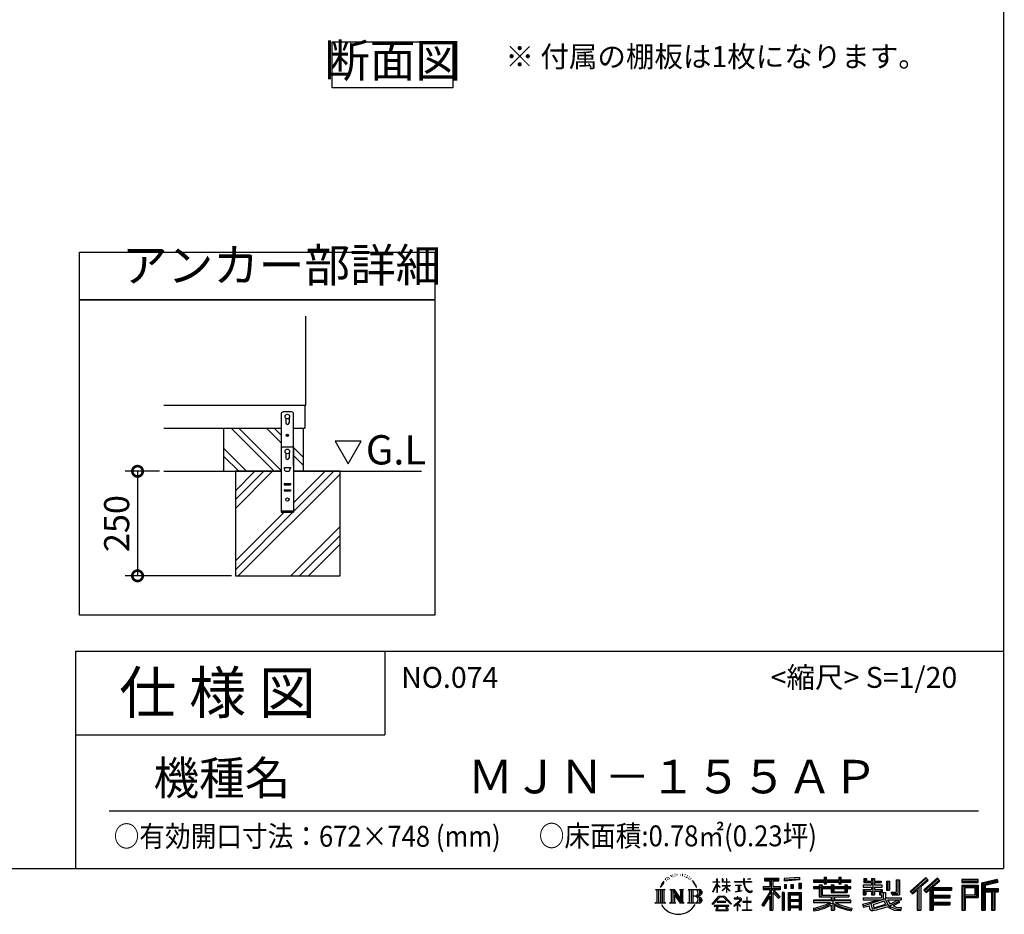
# Model space of a CAD drawing. Extents: x 70 to 8115, y 43 to 5705.
# Drawn here: x 5760 to 8115, y 43 to 2183 of the extents above; entities that cross this region are included whole.
import ezdxf

# ---------------------------------------------------------------- set-up
doc = ezdxf.new("R2010")
doc.units = 0
doc.header["$LTSCALE"] = 20
doc.header["$PDMODE"] = 3
doc.header["$PDSIZE"] = 2
doc.layers.get('0').update_dxf_attribs({"linetype": 'CONTINUOUS'})
doc.layers.get('DEFPOINTS').update_dxf_attribs({"linetype": 'CONTINUOUS'})
for name, color, linetype in [('仕様書枠', 230, 'CONTINUOUS'), ('寸法', 4, 'CONTINUOUS'), ('文字', 7, 'CONTINUOUS'), ('細線', 5, 'CONTINUOUS'), ('部品1', 7, 'CONTINUOUS'), ('Ｇ．Ｌ', 30, 'CONTINUOUS')]:
    doc.layers.add(name, color=color, linetype=linetype)
doc.styles.add('STYLE1', font='isocp.shx', dxfattribs={"bigfont": 'bigfont.shx'})
doc.styles.add('STYLE2', font='MS PGothic.ttf')
doc.dimstyles.new('INABA_S20G', dxfattribs={"dimscale": 20, "dimtxt": 3, "dimasz": 2.5, "dimexe": 1.5, "dimexo": 0.5, "dimgap": 1, "dimtad": 3, "dimdec": 1, "dimdsep": 46, "dimtxsty": 'STYLE1', "dimblk1": 'DOTSMALL', "dimblk2": 'DOTSMALL', "dimsah": 1, "dimcen": 0, "dimclrt": 7, "dimadec": 0, "dimazin": 0, "dimtfac": 1, "dimtdec": 4, "dimtix": 1, "dimtmove": 0, "dimatfit": 3, "dimldrblk": 'DOTSMALL', "dimfxl": 1, "dimtolj": 1, "dimtzin": 0, "dimarcsym": 0})

# ---------------------------------------------------------------- blocks, each defined once
blk = doc.blocks.new('_DOTSMALL')
at = {"color": 0, "linetype": 'ByBlock', "ltscale": 50, "const_width": 0.5}
blk.add_lwpolyline([(-0.0625, 0, 1), (0.0625, 0, 1)], format="xyb", close=True, dxfattribs=at)
blk = doc.blocks.new('*D71')
at = {"layer": 'DEFPOINTS', "color": 0, "ltscale": 50}
for p in [(6104.3, 1102.3), (6041.8, 852.3), (6276.2, 852.3)]:
    blk.add_point(p, dxfattribs=at)
at = {"layer": '寸法', "color": 0, "lineweight": -2, "ltscale": 50}
for p, q in [((6094.3, 1102.3), (6011.8, 1102.3)), ((6041.8, 1102.3), (6041.8, 852.3)), ((6266.2, 852.3), (6011.8, 852.3))]:
    blk.add_line(p, q, dxfattribs=at)
at = {"layer": '寸法', "color": 0, "lineweight": -2, "ltscale": 50, "xscale": 50, "yscale": 50, "zscale": 50}
for p, rotation in [((6041.8, 1102.3), 90), ((6041.8, 852.3), 270)]:
    blk.add_blockref('_DOTSMALL', p, dxfattribs=dict(at, rotation=rotation))
at = {"layer": '寸法', "color": 7, "ltscale": 50, "insert": (5991.8, 977.3), "char_height": 60, "attachment_point": 5, "rotation": 90, "style": 'STYLE1'}
blk.add_mtext('\\A1;250', dxfattribs=at)

msp = doc.modelspace()

# ---------------------------------------------------------------- linework, layer by layer
at = {"layer": '仕様書枠', "ltscale": 50}
for p, q in [((8113.6, 5704.8), (8113.6, 152)), ((5893.6, 672), (8113.6, 672)), ((5893.6, 672), (5893.6, 152)), ((5893.6, 472), (6633.6, 472)), ((70, 152), (8113.6, 152))]:
    msp.add_line(p, q, dxfattribs=at)
at = {"layer": '仕様書枠', "linetype": 'Continuous', "ltscale": 50}
msp.add_line((6633.6, 672), (6633.6, 472), dxfattribs=at)
at = {"layer": '文字', "ltscale": 50}
for p, q in [((6576.55, 1174.15), (6514.45, 1174.15)), ((6514.45, 1174.15), (6545.5, 1120.37)), ((6545.5, 1120.37), (6576.55, 1174.15))]:
    msp.add_line(p, q, dxfattribs=at)
at = {"layer": '文字', "color": 7, "ltscale": 50}
msp.add_line((5973.6, 290.02), (8053.6, 290.02), dxfattribs=at)
at = {"layer": '文字', "ltscale": 0.5}
for p, q in [((7296.35, 114.98), (7301.59, 121.7)), ((7301.15, 118.96), (7298.98, 116.37)), ((7304.65, 128.04), (7303.93, 125.39)), ((7307.49, 122.75), (7306.35, 122.75)), ((7308.76, 130.53), (7308.24, 129.49)), ((7310.93, 125.53), (7309.66, 125.53)), ((7312.73, 130.77), (7312.11, 129.68)), ((7315.33, 127.28), (7314.66, 127.32)), ((7317.07, 135.91), (7316.74, 135.2)), ((7319.29, 133.6), (7317.73, 133.22)), ((7322.31, 137.47), (7321.65, 136.62)), ((7323.4, 132.04), (7322.31, 132.04)), ((7327.98, 134.21), (7326.85, 134.26)), ((7328.41, 139.45), (7327.37, 138.83)), ((7332.47, 136.71), (7331.19, 136.66)), ((7339.95, 136.87), (7340.63, 136.84)), ((7346.36, 134.86), (7345.1, 134.39)), ((7345.17, 139.03), (7346.4, 138.63)), ((7351.35, 133.06), (7350.66, 132.95)), ((7351.6, 137.7), (7352.21, 136.8)), ((7353.47, 131.26), (7353.97, 131.26)), ((7354.8, 134.06), (7355.2, 133.67)), ((7356.86, 130.36), (7355.02, 130.03)), ((7356.53, 135.29), (7357.14, 134.46)), ((7360.89, 127.66), (7359.56, 127.59)), ((7361.79, 132.19), (7362.22, 131.15)), ((7364.21, 125.7), (7363.13, 125.38)), ((7365.87, 128.94), (7366.3, 128.11)), ((7372.92, 119.15), (7369.62, 123.23)), ((7371.18, 119.29), (7375.74, 112.46)), ((7377.58, 111.88), (7372.92, 119.15)), ((7418.27, 120.27), (7427.42, 120.27)), ((7418.27, 120.27), (7418.27, 119.21)), ((7427.42, 119.21), (7418.27, 119.21)), ((7428.32, 127.22), (7427.42, 127.22)), ((7427.42, 120.27), (7427.42, 127.22)), ((7427.42, 119.21), (7427.42, 116.54)), ((7428.32, 127.22), (7428.32, 120.27)), ((7428.32, 120.27), (7434.28, 120.27)), ((7434.28, 119.21), (7428.32, 119.21)), ((7428.32, 119.21), (7428.32, 114.64)), ((7434.28, 120.27), (7434.28, 119.21)), ((7442.38, 127.22), (7440.64, 127.22)), ((7440.64, 127.22), (7440.64, 119.21)), ((7450.47, 119.21), (7440.64, 119.21)), ((7442.38, 127.22), (7442.38, 120.27)), ((7442.38, 120.27), (7450.47, 120.27)), ((7451.37, 127.22), (7450.47, 127.22)), ((7450.47, 127.22), (7450.47, 120.27)), ((7450.47, 119.21), (7450.47, 111.87)), ((7451.37, 120.27), (7451.37, 127.22)), ((7451.37, 120.27), (7459, 120.27)), ((7459, 119.21), (7451.37, 119.21)), ((7451.37, 111.87), (7451.37, 119.21)), ((7459, 120.27), (7459, 119.21)), ((7470.31, 121.07), (7491.36, 121.07)), ((7470.31, 121.07), (7470.31, 119.67)), ((7491.56, 119.67), (7470.31, 119.67)), ((7493.94, 127.22), (7491.36, 127.22)), ((7491.36, 127.22), (7491.36, 121.07)), ((7491.56, 119.67), (7491.88, 117.13)), ((7494.51, 114.31), (7493.93, 119.67)), ((7510.43, 119.67), (7493.93, 119.67)), ((7493.94, 121.07), (7493.94, 127.22)), ((7493.94, 121.07), (7510.43, 121.07)), ((7501.17, 127.22), (7501.17, 127.18)), ((7501.17, 127.22), (7508.9, 127.22)), ((7501.17, 127.18), (7508.9, 127.18)), ((7508.9, 127.18), (7508.9, 127.22)), ((7510.43, 121.07), (7510.43, 119.67)), ((7541.81, 128.74), (7575.76, 128.74)), ((7541.81, 128.74), (7541.81, 122.62)), ((7541.81, 125.89), (7575.76, 125.89)), ((7541.81, 122.62), (7554.36, 122.62)), ((7554.36, 122.62), (7554.36, 108.84)), ((7557.71, 126.56), (7557.71, 52.73)), ((7561.41, 122.62), (7575.76, 122.62)), ((7561.41, 122.62), (7561.41, 108.84)), ((7575.76, 122.62), (7575.76, 128.74)), ((7625.15, 130.91), (7588.86, 127.99)), ((7588.86, 127.99), (7588.86, 121.9)), ((7625.15, 127), (7588.86, 124.08)), ((7625.15, 124.82), (7588.86, 121.9)), ((7625.15, 130.91), (7625.15, 124.82)), ((7659.12, 125.2), (7684.22, 125.2)), ((7659.12, 125.2), (7659.12, 119.76)), ((7659.12, 123.02), (7748.18, 123.02)), ((7659.12, 119.76), (7684.22, 119.76)), ((7684.22, 131.1), (7689.88, 131.1)), ((7684.22, 131.1), (7684.22, 125.2)), ((7684.22, 119.76), (7684.22, 115.31)), ((7687.06, 131.1), (7687.06, 115.31)), ((7689.88, 125.2), (7689.88, 131.1)), ((7689.88, 125.2), (7719.89, 125.2)), ((7689.88, 115.31), (7689.88, 119.76)), ((7689.88, 119.76), (7719.89, 119.76)), ((7719.89, 131.1), (7725.55, 131.1)), ((7719.89, 131.1), (7719.89, 125.2)), ((7719.89, 119.76), (7719.89, 115.31)), ((7722.74, 131.1), (7722.74, 115.31)), ((7725.55, 125.2), (7725.55, 131.1)), ((7725.55, 125.2), (7748.18, 125.2)), ((7725.55, 119.76), (7748.18, 119.76)), ((7725.55, 115.31), (7725.55, 119.76)), ((7748.18, 119.76), (7748.18, 125.2)), ((7779.4, 128.46), (7785.64, 128.46)), ((7779.4, 128.46), (7779.4, 118.54)), ((7779.4, 118.54), (7797.47, 118.54)), ((7782.58, 128.46), (7782.58, 118.54)), ((7785.64, 128.46), (7785.64, 121.93)), ((7785.64, 121.93), (7797.47, 121.93)), ((7797.47, 128.46), (7804.64, 128.46)), ((7797.47, 128.46), (7797.47, 121.93)), ((7797.47, 118.54), (7797.47, 112.14)), ((7800.65, 128.46), (7800.65, 89.51)), ((7804.64, 128.46), (7804.64, 121.93)), ((7804.64, 121.93), (7820.53, 121.93)), ((7804.64, 118.54), (7820.53, 118.54)), ((7804.64, 118.54), (7804.64, 112.14)), ((7820.53, 121.93), (7820.53, 118.54)), ((7833.29, 121.93), (7840.46, 121.93)), ((7833.29, 121.93), (7833.29, 100.19)), ((7836.47, 121.93), (7836.47, 100.19)), ((7840.46, 121.93), (7840.46, 100.19)), ((7856.65, 124.79), (7856.65, 95.84)), ((7856.65, 124.79), (7864.76, 124.79)), ((7860.41, 124.79), (7860.41, 92.52)), ((7864.76, 124.79), (7864.76, 89.51)), ((7927.41, 130.31), (7889.98, 97.2)), ((7928.93, 128.74), (7891.54, 95.67)), ((7894.22, 93.04), (7931.76, 125.82)), ((7915.62, 108.84), (7933.27, 124.25)), ((7955.64, 128.71), (7922.79, 100.69)), ((7957.2, 127.18), (7924.23, 99.06)), ((7926.75, 96.23), (7959.87, 124.56)), ((7933.27, 124.25), (7927.41, 130.31)), ((7942.4, 106.75), (7961.43, 123.03)), ((7961.43, 123.03), (7955.64, 128.71)), ((8013.99, 126.24), (8013.99, 119.06)), ((8052.67, 126.24), (8013.99, 126.24)), ((8052.67, 124.06), (8013.99, 124.06)), ((8013.99, 121.23), (8052.67, 121.23)), ((8013.99, 119.06), (8052.67, 119.06)), ((8052.67, 119.06), (8052.67, 126.24)), ((8098.1, 125.97), (8060.87, 117.09)), ((8098.67, 123.87), (8063.05, 115.37)), ((8099.45, 121.2), (8065.23, 113.04)), ((8099.95, 119.08), (8069.66, 111.86)), ((8098.1, 125.97), (8099.95, 119.08)), ((7280.75, 101.77), (7284.12, 99.08)), ((7280.75, 101.77), (7304.24, 101.77)), ((7284.12, 99.08), (7284.12, 72.21)), ((7288.47, 101.77), (7288.47, 69.62)), ((7292.83, 101.77), (7292.83, 69.62)), ((7296.35, 114.98), (7293.24, 107.36)), ((7293.24, 107.36), (7293.94, 107.36)), ((7295.46, 110.87), (7293.94, 107.36)), ((7298.98, 116.37), (7295.46, 110.87)), ((7297.18, 101.77), (7297.18, 69.62)), ((7304.24, 101.77), (7301.28, 99.41)), ((7301.28, 99.41), (7301.28, 71.97)), ((7315.39, 101.77), (7325.34, 101.77)), ((7315.39, 101.77), (7318.22, 100.14)), ((7318.22, 100.14), (7318.22, 71.86)), ((7322.57, 101.77), (7322.57, 69.62)), ((7322.67, 101.77), (7343.76, 72.27)), ((7324.75, 95.69), (7342.99, 69.62)), ((7325.34, 101.77), (7341.15, 79.65)), ((7338.53, 101.77), (7348.15, 101.77)), ((7338.53, 101.77), (7341.15, 100.25)), ((7341.15, 100.25), (7341.15, 79.65)), ((7343.76, 101.77), (7343.76, 69.62)), ((7348.15, 101.77), (7345.93, 100.49)), ((7345.93, 100.49), (7345.93, 71.5)), ((7358.83, 101.77), (7361.45, 100.25)), ((7358.83, 101.77), (7385.78, 101.77)), ((7361.45, 100.25), (7361.45, 71.74)), ((7366.14, 101.77), (7366.14, 69.62)), ((7370.49, 101.77), (7370.49, 69.62)), ((7375.74, 112.46), (7378.23, 108.1)), ((7379.31, 107.36), (7377.38, 112.26)), ((7378.23, 108.1), (7378.44, 107.36)), ((7378.44, 107.36), (7379.31, 107.36)), ((7418.21, 96.41), (7427.42, 116.54)), ((7418.21, 96.41), (7418.6, 96.18)), ((7418.6, 96.18), (7427.42, 113.14)), ((7427.42, 113.14), (7427.42, 94.99)), ((7428.32, 94.99), (7427.42, 94.99)), ((7435.98, 107.97), (7428.32, 114.64)), ((7428.32, 111.6), (7428.32, 94.99)), ((7435.36, 106.96), (7428.32, 111.6)), ((7435.36, 106.96), (7435.98, 107.97)), ((7440.39, 99.83), (7450.47, 108.98)), ((7440.39, 99.83), (7441.07, 99.11)), ((7440.64, 111.87), (7450.47, 111.87)), ((7440.64, 111.87), (7440.64, 110.74)), ((7440.64, 110.74), (7450.47, 110.74)), ((7441.07, 99.11), (7450.47, 108.13)), ((7450.47, 110.74), (7450.47, 108.92)), ((7450.47, 108.17), (7450.47, 94.99)), ((7451.37, 94.99), (7450.47, 94.99)), ((7451.37, 111.87), (7459.34, 111.87)), ((7451.37, 110.74), (7459.34, 110.74)), ((7451.37, 107.82), (7451.37, 110.74)), ((7458.99, 98.51), (7451.37, 107.82)), ((7458.52, 98.06), (7451.37, 107.04)), ((7451.37, 94.99), (7451.37, 107.04)), ((7458.99, 98.51), (7458.52, 98.06)), ((7459.34, 111.87), (7459.34, 110.74)), ((7472.03, 112.67), (7486.08, 112.67)), ((7472.03, 112.67), (7472.03, 111.67)), ((7479.13, 111.67), (7472.03, 111.67)), ((7472.61, 96.69), (7486.47, 98.73)), ((7472.61, 97.34), (7479.13, 98.57)), ((7472.61, 97.34), (7472.61, 96.69)), ((7479.13, 111.67), (7479.13, 98.57)), ((7481.67, 111.67), (7481.67, 99.06)), ((7486.08, 111.67), (7481.67, 111.67)), ((7481.67, 99.06), (7486.47, 99.96)), ((7486.08, 112.67), (7486.08, 111.67)), ((7486.47, 99.96), (7486.47, 98.73)), ((7491.88, 117.13), (7493.64, 108.84)), ((7493.64, 108.84), (7495.32, 104.82)), ((7495.69, 109.1), (7494.51, 114.31)), ((7495.32, 104.82), (7498.17, 100.3)), ((7497.95, 104.59), (7495.69, 109.1)), ((7500.12, 100.97), (7497.95, 104.59)), ((7498.17, 100.3), (7501.94, 96.86)), ((7504.19, 97.87), (7500.12, 100.97)), ((7501.94, 96.86), (7504.6, 95.45)), ((7505.73, 97.31), (7504.19, 97.87)), ((7504.6, 95.45), (7506.37, 94.96)), ((7507.65, 97.05), (7505.73, 97.31)), ((7506.37, 94.96), (7508.09, 94.96)), ((7509.53, 97.37), (7507.65, 97.05)), ((7508.09, 94.96), (7511.45, 96.36)), ((7511.99, 99), (7509.53, 97.37)), ((7511.45, 96.36), (7513.1, 97.41)), ((7513.1, 97.41), (7511.99, 99)), ((7554.36, 95.95), (7535.2, 65.22)), ((7557.71, 97.21), (7537.05, 64.07)), ((7538.37, 108.84), (7538.37, 101.68)), ((7538.37, 108.84), (7554.36, 108.84)), ((7538.37, 105.36), (7579.95, 105.36)), ((7538.37, 101.68), (7554.36, 101.68)), ((7554.36, 101.68), (7554.36, 95.95)), ((7577.39, 82.69), (7557.71, 104.96)), ((7561.41, 108.84), (7579.95, 108.84)), ((7574.91, 80.69), (7561.41, 95.96)), ((7561.41, 95.96), (7561.41, 52.73)), ((7563.52, 101.68), (7579.95, 101.68)), ((7579.02, 84.13), (7563.52, 101.68)), ((7579.95, 101.68), (7579.95, 108.84)), ((7584.31, 94.53), (7584.31, 52.73)), ((7589.2, 94.53), (7584.31, 94.53)), ((7587.03, 94.53), (7587.03, 52.73)), ((7589.2, 94.53), (7589.2, 52.73)), ((7589.32, 114.17), (7589.32, 104.04)), ((7589.32, 114.17), (7593.78, 114.17)), ((7593.78, 104.04), (7589.32, 104.04)), ((7591.61, 114.17), (7591.61, 104.04)), ((7593.78, 114.17), (7593.78, 104.04)), ((7598.57, 94.53), (7598.57, 52.73)), ((7598.57, 94.53), (7629.57, 94.53)), ((7605.12, 114.17), (7605.12, 104.04)), ((7605.12, 114.17), (7610.71, 114.17)), ((7610.71, 104.04), (7605.12, 104.04)), ((7607.97, 114.17), (7607.97, 104.04)), ((7610.71, 114.17), (7610.71, 104.04)), ((7624.02, 116.96), (7624.02, 104.04)), ((7624.02, 116.96), (7629.48, 116.96)), ((7624.02, 104.04), (7629.48, 104.04)), ((7626.86, 116.96), (7626.86, 104.04)), ((7629.48, 116.96), (7629.48, 104.04)), ((7629.57, 94.53), (7629.57, 52.73)), ((7672.3, 108.15), (7659.12, 108.15)), ((7659.12, 108.15), (7659.12, 104.11)), ((7748.18, 105.97), (7659.12, 105.97)), ((7659.12, 104.11), (7672.3, 104.11)), ((7672.3, 112.92), (7679.86, 112.92)), ((7672.3, 112.92), (7672.3, 108.15)), ((7672.3, 104.11), (7672.3, 84.42)), ((7676.68, 112.92), (7676.68, 84.42)), ((7679.86, 112.92), (7679.86, 108.15)), ((7700.92, 108.15), (7679.86, 108.15)), ((7679.86, 104.11), (7700.92, 104.11)), ((7679.86, 104.11), (7679.86, 88.22)), ((7684.22, 115.31), (7689.88, 115.31)), ((7700.92, 112.92), (7707.47, 112.92)), ((7700.92, 112.92), (7700.92, 108.15)), ((7700.92, 104.11), (7700.92, 94.9)), ((7700.92, 94.9), (7739.84, 94.9)), ((7704.29, 112.92), (7704.29, 94.9)), ((7707.47, 112.92), (7707.47, 108.15)), ((7733.63, 108.15), (7707.47, 108.15)), ((7707.47, 104.11), (7733.63, 104.11)), ((7707.47, 104.11), (7707.47, 96.4)), ((7707.47, 96.4), (7733.63, 96.4)), ((7719.89, 115.31), (7725.55, 115.31)), ((7733.63, 112.92), (7733.63, 108.15)), ((7733.63, 112.92), (7739.84, 112.92)), ((7733.63, 104.11), (7733.63, 96.4)), ((7736.66, 112.92), (7736.66, 94.9)), ((7739.84, 112.92), (7739.84, 108.15)), ((7748.18, 108.15), (7739.84, 108.15)), ((7739.84, 104.11), (7748.18, 104.11)), ((7739.84, 104.11), (7739.84, 94.9)), ((7748.18, 104.11), (7748.18, 108.15)), ((7797.47, 112.14), (7777.95, 112.14)), ((7777.95, 112.14), (7777.95, 107.93)), ((7777.95, 107.93), (7797.47, 107.93)), ((7777.95, 101.74), (7797.47, 101.74)), ((7777.95, 101.74), (7777.95, 89.51)), ((7781.13, 101.74), (7781.13, 89.51)), ((7784.59, 97.77), (7797.47, 97.77)), ((7784.59, 97.77), (7784.59, 89.51)), ((7797.47, 107.93), (7797.47, 101.74)), ((7797.47, 97.77), (7797.47, 89.51)), ((7823.07, 112.14), (7804.64, 112.14)), ((7804.64, 107.93), (7804.64, 101.74)), ((7804.64, 107.93), (7823.07, 107.93)), ((7804.64, 101.74), (7823.07, 101.74)), ((7804.64, 97.77), (7816.88, 97.77)), ((7804.64, 97.77), (7804.64, 89.51)), ((7816.88, 97.77), (7816.88, 89.51)), ((7820.07, 101.74), (7820.07, 89.51)), ((7823.07, 107.93), (7823.07, 112.14)), ((7823.07, 101.74), (7823.07, 94.44)), ((7823.07, 94.44), (7831.6, 94.44)), ((7825.81, 94.44), (7825.81, 77.92)), ((7831.6, 94.44), (7831.6, 82.36)), ((7833.29, 100.19), (7840.46, 100.19)), ((7844.26, 95.84), (7856.65, 95.84)), ((7844.26, 95.84), (7846.8, 89.51)), ((7889.98, 97.2), (7895.78, 91.51)), ((7895.78, 91.51), (7907.24, 101.52)), ((7907.24, 101.52), (7907.24, 52.73)), ((7911.27, 107.92), (7911.27, 52.73)), ((7915.62, 108.84), (7915.62, 52.73)), ((7922.79, 100.69), (7928.19, 94.6)), ((7928.19, 94.6), (7937.29, 102.38)), ((7937.29, 102.38), (7937.29, 52.73)), ((7939.47, 107.11), (7939.47, 52.73)), ((7942.4, 106.75), (7989.46, 106.75)), ((7942.98, 103.55), (7989.46, 103.55)), ((7942.98, 103.45), (7942.98, 52.73)), ((7945.16, 100.54), (7989.46, 100.54)), ((7945.16, 100.54), (7945.16, 88.26)), ((7989.46, 106.75), (7989.46, 100.54)), ((8013.99, 112.27), (8013.99, 52.73)), ((8013.99, 112.27), (8052.67, 112.27)), ((8016.17, 110.1), (8016.17, 52.73)), ((8016.17, 110.1), (8050.5, 110.1)), ((8020.06, 110.1), (8020.06, 52.73)), ((8022.24, 89.28), (8022.24, 106.48)), ((8022.24, 106.48), (8045.2, 106.48)), ((8045.2, 106.48), (8045.2, 89.28)), ((8047.38, 110.1), (8047.38, 84.99)), ((8050.5, 110.1), (8050.5, 84.99)), ((8052.67, 112.27), (8052.67, 82.81)), ((8060.87, 117.09), (8060.87, 52.73)), ((8063.05, 115.37), (8063.05, 52.73)), ((8065.23, 113.04), (8065.23, 52.73)), ((8067.48, 113.58), (8067.48, 52.73)), ((8067.48, 102.07), (8100.95, 102.07)), ((8067.48, 98.56), (8100.95, 98.56)), ((8069.66, 111.86), (8069.66, 104.24)), ((8069.66, 104.24), (8100.95, 104.24)), ((8069.66, 96.39), (8085.19, 96.39)), ((8069.66, 96.39), (8069.66, 52.73)), ((8085.19, 96.39), (8085.19, 52.73)), ((8087.36, 98.56), (8087.36, 52.73)), ((8091.04, 98.56), (8091.04, 52.73)), ((8093.22, 96.39), (8100.95, 96.39)), ((8093.22, 96.39), (8093.22, 52.73)), ((8100.95, 104.24), (8100.95, 96.39)), ((7279.63, 69.62), (7284.12, 72.21)), ((7305.36, 69.62), (7301.28, 71.97)), ((7314.34, 69.62), (7318.22, 71.86)), ((7326.65, 89.18), (7326.65, 71.15)), ((7326.65, 89.18), (7340.33, 69.62)), ((7329.31, 69.62), (7326.65, 71.15)), ((7349.2, 69.62), (7345.93, 71.5)), ((7357.78, 69.62), (7361.45, 71.74)), ((7383.6, 85.91), (7370.49, 85.91)), ((7416.68, 67.13), (7432.79, 85.88)), ((7434.82, 83.95), (7418.17, 65.96)), ((7449.54, 73.13), (7428.38, 73.13)), ((7428.38, 73.13), (7428.38, 71.38)), ((7428.38, 71.38), (7449.54, 71.38)), ((7432.79, 85.88), (7445.72, 85.88)), ((7443.75, 83.95), (7434.82, 83.95)), ((7461.07, 66.81), (7443.75, 83.95)), ((7445.72, 85.88), (7462.44, 68.08)), ((7449.54, 71.38), (7449.54, 73.13)), ((7482.5, 74.75), (7468.28, 62.84)), ((7476.14, 80.92), (7469.5, 80.92)), ((7469.5, 80.92), (7469.5, 79.52)), ((7469.5, 79.52), (7479.21, 79.52)), ((7476.14, 84.55), (7476.14, 80.92)), ((7477.63, 84.55), (7476.14, 84.55)), ((7477.13, 68.62), (7486.76, 76.52)), ((7477.63, 80.92), (7477.63, 84.55)), ((7484.95, 80.92), (7477.63, 80.92)), ((7479.21, 79.52), (7481.19, 79.16)), ((7481.19, 79.16), (7482.94, 76.92)), ((7482.94, 76.92), (7482.5, 74.75)), ((7484.58, 78.74), (7484.28, 78.74)), ((7484.28, 78.74), (7484.58, 78.36)), ((7484.58, 78.36), (7484.58, 78.74)), ((7485.37, 80.89), (7484.95, 80.92)), ((7485.9, 80.48), (7485.37, 80.89)), ((7486.53, 79.86), (7485.9, 80.48)), ((7486.76, 79.25), (7486.53, 79.86)), ((7486.76, 76.52), (7486.76, 79.25)), ((7499.26, 72.96), (7490.31, 72.96)), ((7490.31, 72.96), (7490.31, 71.47)), ((7490.31, 71.47), (7499.26, 71.47)), ((7499.26, 84.02), (7499.26, 72.96)), ((7500.57, 84.02), (7499.26, 84.02)), ((7499.26, 71.47), (7499.26, 53.4)), ((7500.57, 72.96), (7500.57, 84.02)), ((7509.61, 72.96), (7500.57, 72.96)), ((7500.57, 53.4), (7500.57, 71.47)), ((7500.57, 71.47), (7509.61, 71.47)), ((7509.61, 71.47), (7509.61, 72.96)), ((7554.36, 85.73), (7539.49, 61.89)), ((7554.36, 85.73), (7554.36, 52.73)), ((7579.02, 84.13), (7574.91, 80.69)), ((7600.74, 91.69), (7600.74, 52.73)), ((7600.74, 91.69), (7627.39, 91.69)), ((7627.39, 75.07), (7600.74, 75.07)), ((7602.88, 88.44), (7602.88, 77.25)), ((7624.45, 88.44), (7602.88, 88.44)), ((7624.45, 77.25), (7602.88, 77.25)), ((7624.45, 73.32), (7602.88, 73.32)), ((7602.88, 73.32), (7602.88, 61.74)), ((7624.45, 88.44), (7624.45, 77.25)), ((7624.45, 73.32), (7624.45, 61.74)), ((7627.39, 91.69), (7627.39, 52.73)), ((7700.89, 76.68), (7659.12, 76.68)), ((7659.12, 76.68), (7659.12, 71.08)), ((7748.18, 74.51), (7659.12, 74.51)), ((7659.12, 71.08), (7699.28, 71.08)), ((7672.3, 84.42), (7700.89, 84.42)), ((7679.86, 88.22), (7743.86, 88.22)), ((7700.89, 84.42), (7700.89, 76.68)), ((7705.13, 88.22), (7705.13, 52.73)), ((7709.48, 84.42), (7709.48, 76.68)), ((7709.48, 84.42), (7743.86, 84.42)), ((7748.18, 76.68), (7709.48, 76.68)), ((7711.09, 71.08), (7748.18, 71.08)), ((7743.86, 88.22), (7743.86, 84.42)), ((7748.18, 71.08), (7748.18, 76.68)), ((7776.61, 67.04), (7795.34, 71.46)), ((7777.95, 89.51), (7784.59, 89.51)), ((7777.95, 82.36), (7821.45, 82.36)), ((7777.95, 82.36), (7777.95, 77.32)), ((7777.95, 77.32), (7823.97, 77.32)), ((7830.15, 79.35), (7778.12, 62.29)), ((7795.34, 71.46), (7813.56, 77.32)), ((7797.47, 89.51), (7804.64, 89.51)), ((7827.81, 73.7), (7801.44, 65.35)), ((7816.88, 89.51), (7821.45, 89.51)), ((7821.45, 89.51), (7821.45, 82.36)), ((7831.87, 67.07), (7827.81, 73.7)), ((7830.15, 79.35), (7837.54, 64.37)), ((7831.6, 82.36), (7868.68, 82.36)), ((7836.01, 77.32), (7842.29, 67.07)), ((7836.01, 77.32), (7862.24, 77.32)), ((7863.45, 73.07), (7840.73, 62.28)), ((7860.98, 76.72), (7842.29, 67.07)), ((7845.93, 92.52), (7860.41, 92.52)), ((7846.8, 89.51), (7864.76, 89.51)), ((7864.83, 71.04), (7849.45, 62.68)), ((7860.57, 77.32), (7868.68, 77.32)), ((7860.98, 76.72), (7864.83, 71.04)), ((7868.68, 82.36), (7868.68, 77.32)), ((7942.98, 85.32), (7985.39, 85.32)), ((7945.16, 88.26), (7985.39, 88.26)), ((7945.16, 82.31), (7945.16, 71.88)), ((7945.16, 82.31), (7985.39, 82.31)), ((7945.16, 71.88), (7985.39, 71.88)), ((7985.39, 88.26), (7985.39, 82.31)), ((7985.39, 71.88), (7985.39, 65.67)), ((8020.06, 84.99), (8050.5, 84.99)), ((8022.24, 89.28), (8045.2, 89.28)), ((8022.24, 82.81), (8022.24, 52.73)), ((8022.24, 82.81), (8052.67, 82.81)), ((7305.36, 69.62), (7279.63, 69.62)), ((7329.31, 69.62), (7314.34, 69.62)), ((7349.2, 69.62), (7340.33, 69.62)), ((7385.56, 69.62), (7357.78, 69.62)), ((7418.17, 65.96), (7416.68, 67.13)), ((7456.62, 63.66), (7421.65, 63.66)), ((7421.65, 63.66), (7421.65, 62)), ((7421.65, 62), (7428.49, 62)), ((7428.49, 62), (7425.28, 52.39)), ((7425.28, 52.39), (7425.28, 51.69)), ((7425.28, 51.69), (7425.67, 51.56)), ((7425.67, 51.56), (7453.41, 51.56)), ((7429.12, 57.62), (7428.93, 55.48)), ((7428.93, 55.48), (7430.4, 53.13)), ((7431.43, 62), (7429.12, 57.62)), ((7430.4, 53.13), (7449.7, 53.13)), ((7431.43, 62), (7448.65, 62)), ((7451.19, 57.39), (7448.65, 62)), ((7449.7, 53.13), (7451.01, 54.87)), ((7449.97, 62), (7456.62, 62)), ((7454.44, 54.66), (7449.97, 62)), ((7451.01, 54.87), (7451.19, 57.39)), ((7453.41, 51.56), (7454.16, 51.73)), ((7454.16, 51.73), (7454.49, 52.02)), ((7454.6, 53.81), (7454.44, 54.66)), ((7454.49, 52.02), (7454.66, 52.63)), ((7454.66, 52.63), (7454.6, 53.81)), ((7456.62, 62), (7456.62, 63.66)), ((7462.44, 68.08), (7461.07, 66.81)), ((7468.28, 62.84), (7469.21, 61.76)), ((7469.21, 61.76), (7476.14, 67.23)), ((7476.14, 67.23), (7476.14, 51.91)), ((7476.14, 51.91), (7477.72, 51.91)), ((7484.18, 62.59), (7477.13, 68.62)), ((7477.72, 51.91), (7477.72, 66.74)), ((7477.72, 66.74), (7483.33, 61.7)), ((7483.33, 61.7), (7484.18, 62.59)), ((7489.34, 52), (7489.34, 53.4)), ((7489.34, 53.4), (7499.26, 53.4)), ((7510.58, 52), (7489.34, 52)), ((7500.57, 53.4), (7510.58, 53.4)), ((7510.58, 53.4), (7510.58, 52)), ((7535.2, 65.22), (7539.49, 61.89)), ((7554.36, 52.73), (7561.41, 52.73)), ((7584.31, 52.73), (7589.2, 52.73)), ((7598.57, 52.73), (7602.88, 52.73)), ((7627.39, 59.56), (7600.74, 59.56)), ((7624.45, 61.74), (7602.88, 61.74)), ((7602.88, 57.81), (7602.88, 52.73)), ((7624.45, 57.81), (7602.88, 57.81)), ((7624.45, 57.81), (7624.45, 52.73)), ((7629.57, 52.73), (7624.45, 52.73)), ((7659.12, 57.51), (7659.12, 50.85)), ((7700.89, 64.42), (7700.89, 52.73)), ((7700.89, 52.73), (7709.48, 52.73)), ((7709.48, 64.42), (7709.48, 52.73)), ((7750.56, 57.61), (7748.78, 51.23)), ((7776.61, 67.04), (7778.84, 60.03)), ((7778.84, 60.03), (7793.13, 63.19)), ((7793.88, 56.25), (7793.13, 63.19)), ((7794.77, 53.02), (7793.88, 56.25)), ((7797.74, 51.28), (7794.77, 53.02)), ((7796.33, 68.26), (7799.36, 54.63)), ((7800.68, 51.15), (7797.74, 51.28)), ((7799.36, 54.63), (7836.55, 66.38)), ((7808.95, 52.44), (7800.68, 51.15)), ((7801.44, 65.35), (7803.05, 58.08)), ((7803.05, 58.08), (7831.87, 67.07)), ((7820.8, 55.63), (7808.95, 52.44)), ((7837.11, 60.72), (7820.8, 55.63)), ((7842.29, 56.53), (7837.11, 60.72)), ((7844.38, 59.88), (7837.54, 64.37)), ((7853.17, 52.11), (7842.29, 56.53)), ((7860.35, 54.17), (7844.38, 59.88)), ((7857.38, 59.1), (7849.45, 62.68)), ((7867.41, 50.8), (7853.17, 52.11)), ((7863.53, 58.36), (7857.38, 59.1)), ((7868.11, 54.17), (7860.35, 54.17)), ((7869.02, 58.59), (7863.53, 58.36)), ((7869.02, 58.59), (7867.41, 50.8)), ((7907.24, 52.73), (7915.62, 52.73)), ((7937.29, 52.73), (7945.16, 52.73)), ((7942.98, 68.68), (7985.39, 68.68)), ((7945.16, 65.67), (7945.16, 52.73)), ((7945.16, 65.67), (7985.39, 65.67)), ((8013.99, 52.73), (8022.24, 52.73)), ((8060.87, 52.73), (8069.66, 52.73)), ((8085.19, 52.73), (8093.22, 52.73))]:
    msp.add_line(p, q, dxfattribs=at)
for centre, radius, start, end in [((7374.3, 94.03), 8.46, 286.58307, 66.12997), ((7374.3, 94.03), 12.82, 300.59273, 37.14423), ((7385.78, 94.93), 6.84, 269.30053, 90), ((7385.78, 94.93), 4.66, 315.58894, 53.40256), ((7374.3, 77.6), 8.46, 289.4126, 79.22825), ((7374.3, 77.6), 12.82, 321.4818, 59.40731), ((7385.56, 76.68), 7.06, 270, 89.30053), ((7385.56, 76.68), 4.88, 307.06326, 43.56636), ((7640.53, 178.76), 122.67, 278.71857, 298.61752), ((7769.84, 178.76), 122.67, 241.38248, 261.00562), ((7335.39, 89.36), 46.7, 210.28568, 329.71432), ((7640.53, 180.31), 127.45, 278.38912, 300.45558), ((7640.53, 179.14), 129.63, 278.24722, 297.7523), ((7769.84, 179.97), 127.45, 239.48449, 260.75704), ((7769.84, 179.14), 129.63, 242.2477, 260.64995)]:
    msp.add_arc(centre, radius, start, end, dxfattribs=at)
at = {"layer": '細線'}
for p, q in [((6368.41, 1102.28), (6265.41, 1205.28)), ((6385.19, 1104.33), (6284.23, 1205.28)), ((6385.19, 1170.02), (6349.93, 1205.28)), ((6385.19, 1188.85), (6368.75, 1205.28)), ((6302.71, 1102.28), (6248.19, 1156.81)), ((6438.19, 1135.85), (6415.19, 1158.85)), ((6283.89, 1102.28), (6248.19, 1137.98)), ((6438.19, 1117.02), (6415.19, 1140.02))]:
    msp.add_line(p, q, dxfattribs=at)
at = {"layer": '細線', "ltscale": 50}
for p, q in [((6364.95, 1102.28), (6276.19, 1013.52)), ((6343.74, 1102.28), (6276.19, 1034.74)), ((6322.53, 1102.28), (6276.19, 1055.95)), ((6526.19, 1095.61), (6282.87, 852.28)), ((6490.44, 1102.28), (6415.19, 1027.03)), ((6511.65, 1102.28), (6415.19, 1005.82)), ((6413.65, 1004.28), (6276.19, 866.82)), ((6392.44, 1004.28), (6276.19, 888.03)), ((6526.19, 970.12), (6408.35, 852.28)), ((6526.19, 948.91), (6429.57, 852.28)), ((6526.19, 927.69), (6450.78, 852.28))]:
    msp.add_line(p, q, dxfattribs=at)
at = {"layer": '部品1', "ltscale": 50}
for p, q in [((6444.19, 1260.28), (6444.19, 1473.52)), ((6104.3, 1260.28), (6444.19, 1260.28)), ((6442.19, 1260.28), (6442.19, 1205.28)), ((6104.3, 1205.28), (6385.19, 1205.28)), ((6248.19, 1102.28), (6248.19, 1205.28)), ((6415.19, 1205.28), (6442.19, 1205.28)), ((6438.19, 1205.28), (6438.19, 1202.28)), ((6438.19, 1202.28), (6438.19, 1102.28)), ((6438.19, 1102.28), (6415.19, 1102.28))]:
    msp.add_line(p, q, dxfattribs=at)
at = {"layer": '部品1'}
for p, q in [((6385.19, 1239.28), (6385.19, 1116.08)), ((6410.19, 1244.28), (6390.19, 1244.28)), ((6396.19, 1229.47), (6396.19, 1218.28)), ((6404.19, 1229.47), (6404.19, 1218.28)), ((6415.19, 1116.08), (6415.19, 1239.28)), ((6385.19, 1155.78), (6385.19, 1004.28)), ((6390.19, 1160.78), (6410.19, 1160.78)), ((6415.19, 1155.78), (6415.19, 1004.28)), ((6396.19, 1145.97), (6396.19, 1134.78)), ((6404.19, 1145.97), (6404.19, 1134.78)), ((6392.69, 1111.78), (6392.69, 1108.78)), ((6392.69, 1111.78), (6407.69, 1111.78)), ((6392.69, 1111.08), (6407.69, 1111.08)), ((6392.69, 1108.78), (6393.19, 1108.78)), ((6393.19, 1111.08), (6393.19, 1108.78)), ((6394.31, 1104.3), (6393.19, 1108.78)), ((6406.07, 1104.3), (6407.19, 1108.78)), ((6407.19, 1111.08), (6407.19, 1108.78)), ((6407.19, 1108.78), (6407.69, 1108.78)), ((6407.69, 1111.78), (6407.69, 1108.78)), ((6396.25, 1102.78), (6404.13, 1102.78)), ((6392.69, 1073.28), (6392.69, 1070.28)), ((6392.69, 1073.28), (6407.69, 1073.28)), ((6392.69, 1070.28), (6407.69, 1070.28)), ((6407.69, 1073.28), (6407.69, 1070.28)), ((6392.69, 1058.28), (6392.69, 1055.28)), ((6392.69, 1058.28), (6407.69, 1058.28)), ((6392.69, 1055.28), (6407.69, 1055.28)), ((6407.69, 1058.28), (6407.69, 1055.28)), ((6415.19, 1006.58), (6385.19, 1006.58)), ((6385.19, 1004.28), (6415.19, 1004.28))]:
    msp.add_line(p, q, dxfattribs=at)
at = {"layer": '部品1', "ltscale": 50}
for points in [[(6507.81, 2129.45), (6796.43, 2129.45), (6796.43, 2019.88), (6507.81, 2019.88)], [(5902.91, 1626.37), (6753.24, 1626.37), (6753.24, 1512.75), (5902.91, 1512.75)], [(5902.91, 1512.75), (6753.24, 1512.75), (6753.24, 758.02), (5902.91, 758.02)]]:
    msp.add_lwpolyline(points, close=True, dxfattribs=at)
msp.add_lwpolyline([(6385.19, 1102.28), (6276.19, 1102.28), (6276.19, 852.28), (6526.19, 852.28), (6526.19, 1102.28), (6415.19, 1102.28)], dxfattribs=at)
for centre in [(6400.19, 1233.28), (6400.19, 1149.78)]:
    msp.add_circle(centre, 5.53, dxfattribs=at)
at = {"layer": '部品1'}
for centre, radius in [((6400.19, 1188.28), 3), ((6400.19, 1188.28), 2), ((6400.19, 1034.78), 4)]:
    msp.add_circle(centre, radius, dxfattribs=at)
for centre, radius, start, end in [((6390.19, 1239.28), 5, 90, 180), ((6410.19, 1239.28), 5, 0, 90), ((6400.19, 1218.28), 4, 180, 0), ((6390.19, 1155.78), 5, 90, 180), ((6410.19, 1155.78), 5, 0, 90), ((6400.19, 1134.78), 4, 180, 0), ((6396.25, 1104.78), 2, 194.03624, 270), ((6404.13, 1104.78), 2, 270, 345.96376)]:
    msp.add_arc(centre, radius, start, end, dxfattribs=at)
at = {"layer": 'Ｇ．Ｌ'}
for p, q in [((6104.3, 1102.28), (6385.19, 1102.28)), ((6415.19, 1102.28), (6720.97, 1102.28))]:
    msp.add_line(p, q, dxfattribs=at)

# ---------------------------------------------------------------- texts
at = {"layer": '仕様書枠', "color": 7, "ltscale": 50, "style": 'STYLE2', "width": 0.9}
for s, p in [('○有効開口寸法：672×748 (mm)', (5984.7, 204.3)), ('○床面積:0.78㎡(0.23坪) \u3000', (7001.74, 205.24))]:
    msp.add_text(s, height=50, dxfattribs=at).set_placement(p)
at = {"layer": '文字', "color": 7, "ltscale": 50, "style": 'STYLE2'}
for s, height, p in [('※ 付属の棚板は1枚になります。', 50, (6922, 2069.28)), ('仕 様 図', 100, (5998.03, 522.92)), ('<縮尺> S=1/20', 50, (7556.64, 584.33)), ('NO.074', 50, (6672.5, 584.33)), ('機種名', 80, (6080.01, 328.66)), ('ＭＪＮ－１５５ＡＰ', 80, (6831.47, 331.97)), ("'11.02A", 0.4, (8113.64, 151.87))]:
    msp.add_text(s, height=height, dxfattribs=at).set_placement(p)
at = {"layer": '部品1', "style": 'STYLE1'}
msp.add_text('G.L', height=70, dxfattribs=at).set_placement((6587.91, 1118.68))
at = {"layer": '部品1', "color": 7, "ltscale": 50, "char_height": 80, "style": 'STYLE1'}
for s, insert, attachment_point in [('断面図', (6652.12, 2074.66), 5), ('アンカー部詳細', (6004.54, 1530.4), 7)]:
    msp.add_mtext(s, dxfattribs=dict(at, insert=insert, attachment_point=attachment_point))

# ---------------------------------------------------------------- dimensions: what is measured, and where the dimension line sits
at = {"layer": '寸法', "ltscale": 50}
dim = msp.add_linear_dim(base=(6041.79, 852.28), p1=(6104.3, 1102.28), p2=(6276.19, 852.28), angle=90, dimstyle='INABA_S20G', override={"dimtdec": 1, "dimtix": 0}, dxfattribs=at)
dim.commit()
dim.dimension.update_dxf_attribs({"geometry": '*D71', "text_midpoint": (5991.78, 977.28)})

doc.saveas('drawing.dxf')
